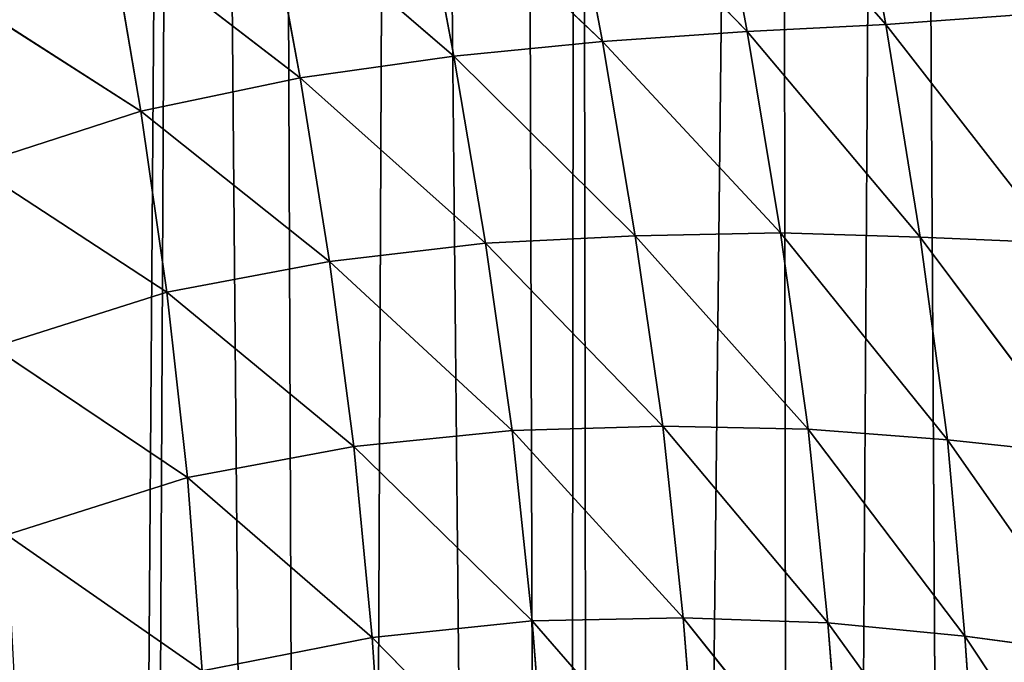
# Model space of a CAD drawing. Extents: x 0 to 4128, y 0 to 4128.
# Drawn here: x 1950 to 2008, y 2125 to 2163 of the extents above; entities that cross this region are included whole.
import ezdxf

# ---------------------------------------------------------------- set-up
doc = ezdxf.new("R2010")
doc.units = 0
doc.header["$LTSCALE"] = 25.4
doc.layers.get('0').update_dxf_attribs({"color": 13, "linetype": 'CONTINUOUS'})

msp = doc.modelspace()

# ---------------------------------------------------------------- linework, layer by layer
at = {"color": 43}
for p, q in [((2001.129, 2162.746, 235.55), (1998.735, 2175.997, 223.286)), ((2001.129, 2162.746, 235.55), (1998.735, 2175.997, 223.286)), ((1990.583, 2174.77, 222.998), (2001.129, 2162.746, 235.55)), ((1992.893, 2162.33, 235.151), (1990.583, 2174.77, 222.998)), ((1990.583, 2174.77, 222.998), (2001.129, 2162.746, 235.55)), ((1992.893, 2162.33, 235.151), (1990.583, 2174.77, 222.998)), ((1984.314, 2161.728, 234.524), (1982.086, 2173.473, 222.605)), ((1992.893, 2162.33, 235.151), (1982.086, 2173.473, 222.605)), ((1992.893, 2162.33, 235.151), (1982.086, 2173.473, 222.605)), ((1984.314, 2161.728, 234.524), (1982.086, 2173.473, 222.605)), ((1973.345, 2172.17, 221.94), (1975.492, 2160.873, 233.536)), ((1973.345, 2172.17, 221.94), (1984.314, 2161.728, 234.524)), ((1973.345, 2172.17, 221.94), (1984.314, 2161.728, 234.524)), ((1973.345, 2172.17, 221.94), (1975.492, 2160.873, 233.536)), ((1966.365, 2159.576, 231.82), (1964.369, 2170.442, 220.847)), ((1966.365, 2159.576, 231.82), (1964.369, 2170.442, 220.847)), ((1964.369, 2170.442, 220.847), (1975.492, 2160.873, 233.536)), ((1964.369, 2170.442, 220.847), (1975.492, 2160.873, 233.536)), ((1955.097, 2168.261, 218.929), (1956.913, 2157.614, 229.242)), ((1955.097, 2168.261, 218.929), (1966.365, 2159.576, 231.82)), ((1955.097, 2168.261, 218.929), (1966.365, 2159.576, 231.82)), ((1955.097, 2168.261, 218.929), (1956.913, 2157.614, 229.242)), ((1956.913, 2157.614, 229.242), (1945.44, 2164.94, 215.95)), ((1956.913, 2157.614, 229.242), (1945.44, 2164.94, 215.95)), ((2009.036, 2163.315, 235.859), (2001.129, 2162.746, 235.55)), ((2009.036, 2163.315, 235.859), (2001.129, 2162.746, 235.55)), ((2001.129, 2162.746, 235.55), (1992.893, 2162.33, 235.151)), ((2001.129, 2162.746, 235.55), (1992.893, 2162.33, 235.151)), ((2001.129, 2162.746, 235.55), (2003.172, 2150.123, 247.451)), ((2011.231, 2149.798, 247.885), (2001.129, 2162.746, 235.55)), ((2011.231, 2149.798, 247.885), (2001.129, 2162.746, 235.55)), ((2001.129, 2162.746, 235.55), (2003.172, 2150.123, 247.451)), ((1984.314, 2161.728, 234.524), (1992.893, 2162.33, 235.151)), ((1984.314, 2161.728, 234.524), (1992.893, 2162.33, 235.151)), ((1992.893, 2162.33, 235.151), (2003.172, 2150.123, 247.451)), ((1994.885, 2150.381, 246.915), (1992.893, 2162.33, 235.151)), ((1992.893, 2162.33, 235.151), (2003.172, 2150.123, 247.451)), ((1994.885, 2150.381, 246.915), (1992.893, 2162.33, 235.151)), ((1975.492, 2160.873, 233.536), (1984.314, 2161.728, 234.524)), ((1975.492, 2160.873, 233.536), (1984.314, 2161.728, 234.524)), ((1984.314, 2161.728, 234.524), (1986.26, 2150.213, 246.05)), ((1994.885, 2150.381, 246.915), (1984.314, 2161.728, 234.524)), ((1994.885, 2150.381, 246.915), (1984.314, 2161.728, 234.524)), ((1984.314, 2161.728, 234.524), (1986.26, 2150.213, 246.05)), ((1975.492, 2160.873, 233.536), (1966.365, 2159.576, 231.82)), ((1975.492, 2160.873, 233.536), (1966.365, 2159.576, 231.82)), ((1975.492, 2160.873, 233.536), (1986.26, 2150.213, 246.05)), ((1977.364, 2149.769, 244.598), (1975.492, 2160.873, 233.536)), ((1977.364, 2149.769, 244.598), (1975.492, 2160.873, 233.536)), ((1975.492, 2160.873, 233.536), (1986.26, 2150.213, 246.05)), ((1966.365, 2159.576, 231.82), (1956.913, 2157.614, 229.242)), ((1966.365, 2159.576, 231.82), (1956.913, 2157.614, 229.242)), ((1977.364, 2149.769, 244.598), (1966.365, 2159.576, 231.82)), ((1966.365, 2159.576, 231.82), (1968.119, 2148.696, 242.357)), ((1977.364, 2149.769, 244.598), (1966.365, 2159.576, 231.82)), ((1966.365, 2159.576, 231.82), (1968.119, 2148.696, 242.357)), ((1946.934, 2154.381, 225.167), (1956.913, 2157.614, 229.242)), ((1946.934, 2154.381, 225.167), (1956.913, 2157.614, 229.242)), ((1956.913, 2157.614, 229.242), (1968.119, 2148.696, 242.357)), ((1956.913, 2157.614, 229.242), (1968.119, 2148.696, 242.357)), ((1956.913, 2157.614, 229.242), (1958.449, 2146.861, 238.928)), ((1956.913, 2157.614, 229.242), (1958.449, 2146.861, 238.928)), ((1958.449, 2146.861, 238.928), (1946.934, 2154.381, 225.167)), ((1958.449, 2146.861, 238.928), (1946.934, 2154.381, 225.167)), ((1986.26, 2150.213, 246.05), (1977.364, 2149.769, 244.598)), ((1986.26, 2150.213, 246.05), (1977.364, 2149.769, 244.598)), ((1986.26, 2150.213, 246.05), (1994.885, 2150.381, 246.915)), ((1986.26, 2150.213, 246.05), (1994.885, 2150.381, 246.915)), ((1987.899, 2138.917, 256.852), (1986.26, 2150.213, 246.05)), ((1987.899, 2138.917, 256.852), (1986.26, 2150.213, 246.05)), ((1986.26, 2150.213, 246.05), (1996.524, 2138.741, 258.028)), ((1986.26, 2150.213, 246.05), (1996.524, 2138.741, 258.028)), ((1996.524, 2138.741, 258.028), (1994.885, 2150.381, 246.915)), ((1994.885, 2150.381, 246.915), (2004.799, 2138.115, 258.67)), ((2003.172, 2150.123, 247.451), (1994.885, 2150.381, 246.915)), ((1994.885, 2150.381, 246.915), (2004.799, 2138.115, 258.67)), ((2003.172, 2150.123, 247.451), (1994.885, 2150.381, 246.915)), ((1996.524, 2138.741, 258.028), (1994.885, 2150.381, 246.915)), ((2003.172, 2150.123, 247.451), (2011.231, 2149.798, 247.885)), ((2003.172, 2150.123, 247.451), (2012.809, 2137.252, 259.101)), ((2003.172, 2150.123, 247.451), (2011.231, 2149.798, 247.885)), ((2004.799, 2138.115, 258.67), (2003.172, 2150.123, 247.451)), ((2003.172, 2150.123, 247.451), (2012.809, 2137.252, 259.101)), ((2004.799, 2138.115, 258.67), (2003.172, 2150.123, 247.451)), ((1968.119, 2148.696, 242.357), (1977.364, 2149.769, 244.598)), ((1968.119, 2148.696, 242.357), (1977.364, 2149.769, 244.598)), ((1977.364, 2149.769, 244.598), (1987.899, 2138.917, 256.852)), ((1978.951, 2138.67, 255.022), (1977.364, 2149.769, 244.598)), ((1977.364, 2149.769, 244.598), (1987.899, 2138.917, 256.852)), ((1978.951, 2138.67, 255.022), (1977.364, 2149.769, 244.598)), ((1968.119, 2148.696, 242.357), (1958.449, 2146.861, 238.928)), ((1968.119, 2148.696, 242.357), (1958.449, 2146.861, 238.928)), ((1969.562, 2137.719, 252.105), (1968.119, 2148.696, 242.357)), ((1968.119, 2148.696, 242.357), (1978.951, 2138.67, 255.022)), ((1969.562, 2137.719, 252.105), (1968.119, 2148.696, 242.357)), ((1968.119, 2148.696, 242.357), (1978.951, 2138.67, 255.022)), ((1948.155, 2143.61, 233.739), (1958.449, 2146.861, 238.928)), ((1948.155, 2143.61, 233.739), (1958.449, 2146.861, 238.928)), ((1958.449, 2146.861, 238.928), (1959.686, 2135.881, 247.829)), ((1958.449, 2146.861, 238.928), (1969.562, 2137.719, 252.105)), ((1958.449, 2146.861, 238.928), (1969.562, 2137.719, 252.105)), ((1958.449, 2146.861, 238.928), (1959.686, 2135.881, 247.829)), ((1959.686, 2135.881, 247.829), (1948.155, 2143.61, 233.739)), ((1959.686, 2135.881, 247.829), (1948.155, 2143.61, 233.739)), ((1969.562, 2137.719, 252.105), (1978.951, 2138.67, 255.022)), ((1969.562, 2137.719, 252.105), (1978.951, 2138.67, 255.022)), ((1978.951, 2138.67, 255.022), (1987.899, 2138.917, 256.852)), ((1978.951, 2138.67, 255.022), (1987.899, 2138.917, 256.852)), ((1989.104, 2127.547, 266.709), (1978.951, 2138.67, 255.022)), ((1978.951, 2138.67, 255.022), (1980.133, 2127.365, 264.489)), ((1989.104, 2127.547, 266.709), (1978.951, 2138.67, 255.022)), ((1978.951, 2138.67, 255.022), (1980.133, 2127.365, 264.489)), ((1987.899, 2138.917, 256.852), (1996.524, 2138.741, 258.028)), ((1987.899, 2138.917, 256.852), (1989.104, 2127.547, 266.709)), ((1987.899, 2138.917, 256.852), (1989.104, 2127.547, 266.709)), ((1997.694, 2127.252, 268.068), (1987.899, 2138.917, 256.852)), ((1997.694, 2127.252, 268.068), (1987.899, 2138.917, 256.852)), ((1987.899, 2138.917, 256.852), (1996.524, 2138.741, 258.028)), ((1996.524, 2138.741, 258.028), (2004.799, 2138.115, 258.67)), ((1996.524, 2138.741, 258.028), (1997.694, 2127.252, 268.068)), ((2005.828, 2126.461, 268.722), (1996.524, 2138.741, 258.028)), ((1996.524, 2138.741, 258.028), (1997.694, 2127.252, 268.068)), ((1996.524, 2138.741, 258.028), (2004.799, 2138.115, 258.67)), ((2005.828, 2126.461, 268.722), (1996.524, 2138.741, 258.028)), ((2004.799, 2138.115, 258.67), (2012.809, 2137.252, 259.101)), ((2013.69, 2125.418, 269.051), (2004.799, 2138.115, 258.67)), ((2004.799, 2138.115, 258.67), (2012.809, 2137.252, 259.101)), ((2013.69, 2125.418, 269.051), (2004.799, 2138.115, 258.67)), ((2004.799, 2138.115, 258.67), (2005.828, 2126.461, 268.722)), ((2004.799, 2138.115, 258.67), (2005.828, 2126.461, 268.722)), ((1959.686, 2135.881, 247.829), (1969.562, 2137.719, 252.105)), ((1959.686, 2135.881, 247.829), (1969.562, 2137.719, 252.105)), ((1980.133, 2127.365, 264.489), (1969.562, 2137.719, 252.105)), ((1980.133, 2127.365, 264.489), (1969.562, 2137.719, 252.105)), ((1969.562, 2137.719, 252.105), (1970.651, 2126.392, 261.004)), ((1969.562, 2137.719, 252.105), (1970.651, 2126.392, 261.004)), ((1959.686, 2135.881, 247.829), (1948.948, 2132.478, 241.015)), ((1959.686, 2135.881, 247.829), (1948.948, 2132.478, 241.015)), ((1970.651, 2126.392, 261.004), (1959.686, 2135.881, 247.829)), ((1959.686, 2135.881, 247.829), (1960.552, 2124.407, 255.656)), ((1970.651, 2126.392, 261.004), (1959.686, 2135.881, 247.829)), ((1959.686, 2135.881, 247.829), (1960.552, 2124.407, 255.656)), ((1960.552, 2124.407, 255.656), (1948.948, 2132.478, 241.015)), ((1960.552, 2124.407, 255.656), (1948.948, 2132.478, 241.015)), ((1970.651, 2126.392, 261.004), (1980.133, 2127.365, 264.489)), ((1970.651, 2126.392, 261.004), (1980.133, 2127.365, 264.489)), ((1989.104, 2127.547, 266.709), (1980.133, 2127.365, 264.489)), ((1989.104, 2127.547, 266.709), (1980.133, 2127.365, 264.489)), ((1980.133, 2127.365, 264.489), (1981.038, 2115.786, 273.238)), ((1980.133, 2127.365, 264.489), (1990.037, 2116.007, 275.855)), ((1980.133, 2127.365, 264.489), (1981.038, 2115.786, 273.238)), ((1980.133, 2127.365, 264.489), (1990.037, 2116.007, 275.855)), ((1989.104, 2127.547, 266.709), (1997.694, 2127.252, 268.068)), ((1998.593, 2115.685, 277.462), (1989.104, 2127.547, 266.709)), ((1989.104, 2127.547, 266.709), (1997.694, 2127.252, 268.068)), ((1990.037, 2116.007, 275.855), (1989.104, 2127.547, 266.709)), ((1998.593, 2115.685, 277.462), (1989.104, 2127.547, 266.709)), ((1990.037, 2116.007, 275.855), (1989.104, 2127.547, 266.709)), ((1997.694, 2127.252, 268.068), (1998.593, 2115.685, 277.462)), ((1997.694, 2127.252, 268.068), (1998.593, 2115.685, 277.462)), ((2005.828, 2126.461, 268.722), (1997.694, 2127.252, 268.068)), ((2005.828, 2126.461, 268.722), (1997.694, 2127.252, 268.068)), ((1971.431, 2114.67, 268.943), (1970.651, 2126.392, 261.004)), ((1971.431, 2114.67, 268.943), (1970.651, 2126.392, 261.004)), ((1981.038, 2115.786, 273.238), (1970.651, 2126.392, 261.004)), ((1981.038, 2115.786, 273.238), (1970.651, 2126.392, 261.004)), ((2006.629, 2114.852, 278.151), (2005.828, 2126.461, 268.722)), ((2014.298, 2113.737, 278.36), (2005.828, 2126.461, 268.722)), ((2014.298, 2113.737, 278.36), (2005.828, 2126.461, 268.722)), ((2005.828, 2126.461, 268.722), (2013.69, 2125.418, 269.051)), ((2006.629, 2114.852, 278.151), (2005.828, 2126.461, 268.722)), ((2005.828, 2126.461, 268.722), (2013.69, 2125.418, 269.051))]:
    msp.add_line(p, q, dxfattribs=at)
at = {"color": 0}
msp.add_circle((2063.772, 2064.149), 2064.152, dxfattribs=at)

# ---------------------------------------------------------------- meshes
at = {"color": 43}
mesh = msp.add_polyface(dxfattribs=at)
corners = [(1723.208, 2368.075), (1720.694, 2491.972), (1727.557, 2502.001), (1724.217, 2359.172), (1726.396, 2343.482), (1726.63, 2332.308), (1727.596, 2319.736), (1728.822, 2503.835), (1726.078, 1712.879), (1719.077, 2272.578), (1720.543, 2280.483), (1720.708, 2285.55), (1725.589, 2297.368), (1725.852, 2307.361), (1731.341, 1713.701), (1739.043, 2513.099), (1750.715, 1717.12), (1751.177, 2519.663), (1759.622, 1718.13), (1753.327, 2520.247), (1765.066, 2523.39), (1775.303, 1720.297), (1777.786, 2523.923), (1786.512, 1720.532), (1780.665, 2524.064), (1784.694, 2523.442), (1797.181, 2521.466), (1799.045, 1721.469), (1813.589, 2515.415), (1821.42, 1719.381), (1816.855, 2514.176), (1832.546, 2506.509), (1833.457, 1714.412), (1837.722, 2503.972), (1838.608, 1714.088), (1838.577, 2503.512), (1859.264, 2492.049), (1862.689, 1693.392), (1863.955, 2489.525), (1867.273, 1684.599), (1881.094, 2479.865), (1883.442, 1652.199), (1889.156, 2475.955), (1891.2, 1628.651), (1903.231, 2468.688), (1904.543, 1581.866), (1913.693, 2464.756), (1913.796, 1555.781), (1925.231, 2459.669), (1928.551, 1529.673), (1937.482, 2457.203), (1942.467, 1515.831), (1946.995, 2454.133), (1952.99, 1509.752), (1959.763, 2454.811), (1968.145, 1504.706), (1964.597, 2453.284), (1972.541, 2452.04), (1981.923, 1504.03), (1979.167, 2456.594), (1982.867, 2460.06), (1984.115, 1504.432), (1994.674, 2464.965), (1996.059, 1506.671), (2001.927, 2471.845), (2007.76, 1511.685), (2011.91, 2479.362), (2013.783, 1515.104), (2020.117, 2488.935), (2024.19, 1522.282), (2027.853, 2497.002), (2036.373, 1534.828), (2037.406, 2509.636), (2038.783, 1537.357), (2042.988, 2516.646), (2049.62, 1551.051), (2054.27, 2532.764), (2067.468, 1575.636), (2057.41, 2537.066)]
mesh.append_faces([[corners[k] for k in face] for face in [(0, 2, 3), (3, 2, 4), (4, 2, 5), (5, 2, 6)]], dxfattribs={"vtx0": -1, "vtx1": -1, "color": 43})
mesh.append_faces([[corners[k] for k in face] for face in [(14, 6, 7)]], dxfattribs={"vtx0": -1, "vtx1": -1, "vtx2": -1, "color": 43})
mesh.append_faces([[corners[k] for k in face] for face in [(0, 1, 2), (6, 2, 7), (8, 9, 10), (8, 10, 11), (8, 11, 12), (8, 12, 13), (8, 13, 6), (14, 7, 15), (16, 15, 17), (18, 17, 19), (18, 19, 20), (21, 20, 22), (23, 22, 24), (23, 24, 25), (23, 25, 26), (27, 26, 28), (29, 28, 30), (29, 30, 31), (32, 31, 33), (34, 33, 35), (34, 35, 36), (37, 36, 38), (39, 38, 40), (41, 40, 42), (43, 42, 44), (45, 44, 46), (47, 46, 48), (49, 48, 50), (51, 50, 52), (53, 52, 54), (55, 54, 56), (55, 56, 57), (58, 57, 59), (58, 59, 60), (61, 60, 62), (63, 62, 64), (65, 64, 66), (67, 66, 68), (69, 68, 70), (71, 70, 72), (73, 72, 74), (75, 74, 76), (77, 76, 78)]], dxfattribs={"vtx0": -1, "vtx2": -1, "color": 43})
mesh = msp.add_polyface(dxfattribs=at)
corners = [(1726.078, 1712.879), (1727.596, 2319.736), (1731.341, 1713.701), (1739.043, 2513.099), (1750.715, 1717.12), (1751.177, 2519.663), (1759.622, 1718.13), (1765.066, 2523.39), (1775.303, 1720.297), (1777.786, 2523.923), (1786.512, 1720.532), (1797.181, 2521.466), (1799.045, 1721.469), (1813.589, 2515.415), (1811.509, 1719.715), (1821.42, 1719.381), (1832.546, 2506.509), (1833.457, 1714.412), (1837.722, 2503.972), (1838.608, 1714.088), (1859.264, 2492.049), (1845.851, 1712.415), (1850.489, 1706.607), (1853.007, 1702.101), (1862.689, 1693.392), (1863.955, 2489.525), (1867.273, 1684.599), (1881.094, 2479.865), (1874.24, 1674.116), (1878.81, 1662.408), (1883.442, 1652.199), (1889.156, 2475.955), (1888.263, 1637.121), (1891.2, 1628.651), (1903.231, 2468.688), (1896.488, 1609.702), (1898.021, 1604.6), (1904.543, 1581.866), (1913.693, 2464.756), (1904.823, 1580.937), (1906.689, 1575.483), (1912.362, 1558.966), (1913.796, 1555.781), (1925.231, 2459.669), (1921.119, 1539.9), (1928.551, 1529.673), (1937.482, 2457.203), (1930.961, 1526.384), (1933.097, 1524.448), (1942.467, 1515.831), (1946.995, 2454.133), (1952.99, 1509.752), (1959.763, 2454.811), (1954.924, 1508.645), (1968.145, 1504.706), (1972.541, 2452.04), (1981.923, 1504.03), (1982.867, 2460.06), (1984.115, 1504.432), (1994.674, 2464.965), (1996.059, 1506.671), (2001.927, 2471.845), (2007.76, 1511.685), (2011.91, 2479.362), (2010.418, 1512.802), (2013.783, 1515.104), (2020.117, 2488.935), (2024.19, 1522.282), (2027.853, 2497.002), (2036.373, 1534.828), (2037.406, 2509.636), (2038.783, 1537.357), (2042.988, 2516.646), (2049.62, 1551.051), (2054.27, 2532.764), (2053.192, 1555.576), (2053.765, 1556.359), (2067.468, 1575.636)]
mesh.append_faces([[corners[k] for k in face] for face in [(0, 1, 2), (2, 3, 4), (4, 5, 6), (6, 7, 8), (8, 9, 10), (10, 11, 12), (12, 13, 14), (14, 13, 15), (15, 16, 17), (17, 18, 19), (19, 20, 21), (21, 20, 22), (22, 20, 23), (23, 20, 24), (24, 25, 26), (26, 27, 28), (28, 27, 29), (29, 27, 30), (30, 31, 32), (32, 31, 33), (33, 34, 35), (35, 34, 36), (36, 34, 37), (37, 38, 39), (39, 38, 40), (40, 38, 41), (41, 38, 42), (42, 43, 44), (44, 43, 45), (45, 46, 47), (47, 46, 48), (48, 46, 49), (49, 50, 51), (51, 52, 53), (53, 52, 54), (54, 55, 56), (56, 57, 58), (58, 59, 60), (60, 61, 62), (62, 63, 64), (64, 63, 65), (65, 66, 67), (67, 68, 69), (69, 70, 71), (71, 72, 73), (73, 74, 75), (75, 74, 76), (76, 74, 77)]], dxfattribs={"vtx0": -1, "vtx1": -1, "color": 43})
mesh = msp.add_polyface(dxfattribs=at)
corners = [(2001.129, 2162.746, 235.55), (1990.583, 2174.77, 222.998), (1998.735, 2175.997, 223.286)]
mesh.append_faces([[corners[k] for k in face] for face in [(0, 1, 2)]], dxfattribs={"color": 43})
mesh = msp.add_polyface(dxfattribs=at)
corners = [(2009.036, 2163.315, 235.859), (2001.129, 2162.746, 235.55), (1998.735, 2175.997, 223.286)]
mesh.append_faces([[corners[k] for k in face] for face in [(0, 1, 2)]], dxfattribs={"color": 43})
mesh = msp.add_polyface(dxfattribs=at)
corners = [(1992.893, 2162.33, 235.151), (1982.086, 2173.473, 222.605), (1990.583, 2174.77, 222.998)]
mesh.append_faces([[corners[k] for k in face] for face in [(0, 1, 2)]], dxfattribs={"color": 43})
mesh = msp.add_polyface(dxfattribs=at)
corners = [(2001.129, 2162.746, 235.55), (1992.893, 2162.33, 235.151), (1990.583, 2174.77, 222.998)]
mesh.append_faces([[corners[k] for k in face] for face in [(0, 1, 2)]], dxfattribs={"color": 43})
mesh = msp.add_polyface(dxfattribs=at)
corners = [(1984.314, 2161.728, 234.524), (1973.345, 2172.17, 221.94), (1982.086, 2173.473, 222.605)]
mesh.append_faces([[corners[k] for k in face] for face in [(0, 1, 2)]], dxfattribs={"color": 43})
mesh = msp.add_polyface(dxfattribs=at)
corners = [(1992.893, 2162.33, 235.151), (1984.314, 2161.728, 234.524), (1982.086, 2173.473, 222.605)]
mesh.append_faces([[corners[k] for k in face] for face in [(0, 1, 2)]], dxfattribs={"color": 43})
mesh = msp.add_polyface(dxfattribs=at)
corners = [(1975.492, 2160.873, 233.536), (1964.369, 2170.442, 220.847), (1973.345, 2172.17, 221.94)]
mesh.append_faces([[corners[k] for k in face] for face in [(0, 1, 2)]], dxfattribs={"color": 43})
mesh = msp.add_polyface(dxfattribs=at)
corners = [(1984.314, 2161.728, 234.524), (1975.492, 2160.873, 233.536), (1973.345, 2172.17, 221.94)]
mesh.append_faces([[corners[k] for k in face] for face in [(0, 1, 2)]], dxfattribs={"color": 43})
mesh = msp.add_polyface(dxfattribs=at)
corners = [(1966.365, 2159.576, 231.82), (1955.097, 2168.261, 218.929), (1964.369, 2170.442, 220.847)]
mesh.append_faces([[corners[k] for k in face] for face in [(0, 1, 2)]], dxfattribs={"color": 43})
mesh = msp.add_polyface(dxfattribs=at)
corners = [(1975.492, 2160.873, 233.536), (1966.365, 2159.576, 231.82), (1964.369, 2170.442, 220.847)]
mesh.append_faces([[corners[k] for k in face] for face in [(0, 1, 2)]], dxfattribs={"color": 43})
mesh = msp.add_polyface(dxfattribs=at)
corners = [(1956.913, 2157.614, 229.242), (1945.44, 2164.94, 215.95), (1955.097, 2168.261, 218.929)]
mesh.append_faces([[corners[k] for k in face] for face in [(0, 1, 2)]], dxfattribs={"color": 43})
mesh = msp.add_polyface(dxfattribs=at)
corners = [(1966.365, 2159.576, 231.82), (1956.913, 2157.614, 229.242), (1955.097, 2168.261, 218.929)]
mesh.append_faces([[corners[k] for k in face] for face in [(0, 1, 2)]], dxfattribs={"color": 43})
mesh = msp.add_polyface(dxfattribs=at)
corners = [(1956.913, 2157.614, 229.242), (1946.934, 2154.381, 225.167), (1945.44, 2164.94, 215.95)]
mesh.append_faces([[corners[k] for k in face] for face in [(0, 1, 2)]], dxfattribs={"color": 43})
mesh = msp.add_polyface(dxfattribs=at)
corners = [(2011.231, 2149.798, 247.885), (2001.129, 2162.746, 235.55), (2009.036, 2163.315, 235.859)]
mesh.append_faces([[corners[k] for k in face] for face in [(0, 1, 2)]], dxfattribs={"color": 43})
mesh = msp.add_polyface(dxfattribs=at)
corners = [(2003.172, 2150.123, 247.451), (1992.893, 2162.33, 235.151), (2001.129, 2162.746, 235.55)]
mesh.append_faces([[corners[k] for k in face] for face in [(0, 1, 2)]], dxfattribs={"color": 43})
mesh = msp.add_polyface(dxfattribs=at)
corners = [(2011.231, 2149.798, 247.885), (2003.172, 2150.123, 247.451), (2001.129, 2162.746, 235.55)]
mesh.append_faces([[corners[k] for k in face] for face in [(0, 1, 2)]], dxfattribs={"color": 43})
mesh = msp.add_polyface(dxfattribs=at)
corners = [(1994.885, 2150.381, 246.915), (1984.314, 2161.728, 234.524), (1992.893, 2162.33, 235.151)]
mesh.append_faces([[corners[k] for k in face] for face in [(0, 1, 2)]], dxfattribs={"color": 43})
mesh = msp.add_polyface(dxfattribs=at)
corners = [(2003.172, 2150.123, 247.451), (1994.885, 2150.381, 246.915), (1992.893, 2162.33, 235.151)]
mesh.append_faces([[corners[k] for k in face] for face in [(0, 1, 2)]], dxfattribs={"color": 43})
mesh = msp.add_polyface(dxfattribs=at)
corners = [(1986.26, 2150.213, 246.05), (1975.492, 2160.873, 233.536), (1984.314, 2161.728, 234.524)]
mesh.append_faces([[corners[k] for k in face] for face in [(0, 1, 2)]], dxfattribs={"color": 43})
mesh = msp.add_polyface(dxfattribs=at)
corners = [(1994.885, 2150.381, 246.915), (1986.26, 2150.213, 246.05), (1984.314, 2161.728, 234.524)]
mesh.append_faces([[corners[k] for k in face] for face in [(0, 1, 2)]], dxfattribs={"color": 43})
mesh = msp.add_polyface(dxfattribs=at)
corners = [(1977.364, 2149.769, 244.598), (1966.365, 2159.576, 231.82), (1975.492, 2160.873, 233.536)]
mesh.append_faces([[corners[k] for k in face] for face in [(0, 1, 2)]], dxfattribs={"color": 43})
mesh = msp.add_polyface(dxfattribs=at)
corners = [(1986.26, 2150.213, 246.05), (1977.364, 2149.769, 244.598), (1975.492, 2160.873, 233.536)]
mesh.append_faces([[corners[k] for k in face] for face in [(0, 1, 2)]], dxfattribs={"color": 43})
mesh = msp.add_polyface(dxfattribs=at)
corners = [(1968.119, 2148.696, 242.357), (1956.913, 2157.614, 229.242), (1966.365, 2159.576, 231.82)]
mesh.append_faces([[corners[k] for k in face] for face in [(0, 1, 2)]], dxfattribs={"color": 43})
mesh = msp.add_polyface(dxfattribs=at)
corners = [(1977.364, 2149.769, 244.598), (1968.119, 2148.696, 242.357), (1966.365, 2159.576, 231.82)]
mesh.append_faces([[corners[k] for k in face] for face in [(0, 1, 2)]], dxfattribs={"color": 43})
mesh = msp.add_polyface(dxfattribs=at)
corners = [(1958.449, 2146.861, 238.928), (1946.934, 2154.381, 225.167), (1956.913, 2157.614, 229.242)]
mesh.append_faces([[corners[k] for k in face] for face in [(0, 1, 2)]], dxfattribs={"color": 43})
mesh = msp.add_polyface(dxfattribs=at)
corners = [(1968.119, 2148.696, 242.357), (1958.449, 2146.861, 238.928), (1956.913, 2157.614, 229.242)]
mesh.append_faces([[corners[k] for k in face] for face in [(0, 1, 2)]], dxfattribs={"color": 43})
mesh = msp.add_polyface(dxfattribs=at)
corners = [(1958.449, 2146.861, 238.928), (1948.155, 2143.61, 233.739), (1946.934, 2154.381, 225.167)]
mesh.append_faces([[corners[k] for k in face] for face in [(0, 1, 2)]], dxfattribs={"color": 43})
mesh = msp.add_polyface(dxfattribs=at)
corners = [(1987.899, 2138.917, 256.852), (1977.364, 2149.769, 244.598), (1986.26, 2150.213, 246.05)]
mesh.append_faces([[corners[k] for k in face] for face in [(0, 1, 2)]], dxfattribs={"color": 43})
mesh = msp.add_polyface(dxfattribs=at)
corners = [(1996.524, 2138.741, 258.028), (1986.26, 2150.213, 246.05), (1994.885, 2150.381, 246.915)]
mesh.append_faces([[corners[k] for k in face] for face in [(0, 1, 2)]], dxfattribs={"color": 43})
mesh = msp.add_polyface(dxfattribs=at)
corners = [(1996.524, 2138.741, 258.028), (1987.899, 2138.917, 256.852), (1986.26, 2150.213, 246.05)]
mesh.append_faces([[corners[k] for k in face] for face in [(0, 1, 2)]], dxfattribs={"color": 43})
mesh = msp.add_polyface(dxfattribs=at)
corners = [(2004.799, 2138.115, 258.67), (1996.524, 2138.741, 258.028), (1994.885, 2150.381, 246.915)]
mesh.append_faces([[corners[k] for k in face] for face in [(0, 1, 2)]], dxfattribs={"color": 43})
mesh = msp.add_polyface(dxfattribs=at)
corners = [(2004.799, 2138.115, 258.67), (1994.885, 2150.381, 246.915), (2003.172, 2150.123, 247.451)]
mesh.append_faces([[corners[k] for k in face] for face in [(0, 1, 2)]], dxfattribs={"color": 43})
mesh = msp.add_polyface(dxfattribs=at)
corners = [(2012.809, 2137.252, 259.101), (2003.172, 2150.123, 247.451), (2011.231, 2149.798, 247.885)]
mesh.append_faces([[corners[k] for k in face] for face in [(0, 1, 2)]], dxfattribs={"color": 43})
mesh = msp.add_polyface(dxfattribs=at)
corners = [(2012.809, 2137.252, 259.101), (2004.799, 2138.115, 258.67), (2003.172, 2150.123, 247.451)]
mesh.append_faces([[corners[k] for k in face] for face in [(0, 1, 2)]], dxfattribs={"color": 43})
mesh = msp.add_polyface(dxfattribs=at)
corners = [(1978.951, 2138.67, 255.022), (1968.119, 2148.696, 242.357), (1977.364, 2149.769, 244.598)]
mesh.append_faces([[corners[k] for k in face] for face in [(0, 1, 2)]], dxfattribs={"color": 43})
mesh = msp.add_polyface(dxfattribs=at)
corners = [(1987.899, 2138.917, 256.852), (1978.951, 2138.67, 255.022), (1977.364, 2149.769, 244.598)]
mesh.append_faces([[corners[k] for k in face] for face in [(0, 1, 2)]], dxfattribs={"color": 43})
mesh = msp.add_polyface(dxfattribs=at)
corners = [(1969.562, 2137.719, 252.105), (1958.449, 2146.861, 238.928), (1968.119, 2148.696, 242.357)]
mesh.append_faces([[corners[k] for k in face] for face in [(0, 1, 2)]], dxfattribs={"color": 43})
mesh = msp.add_polyface(dxfattribs=at)
corners = [(1978.951, 2138.67, 255.022), (1969.562, 2137.719, 252.105), (1968.119, 2148.696, 242.357)]
mesh.append_faces([[corners[k] for k in face] for face in [(0, 1, 2)]], dxfattribs={"color": 43})
mesh = msp.add_polyface(dxfattribs=at)
corners = [(1959.686, 2135.881, 247.829), (1948.155, 2143.61, 233.739), (1958.449, 2146.861, 238.928)]
mesh.append_faces([[corners[k] for k in face] for face in [(0, 1, 2)]], dxfattribs={"color": 43})
mesh = msp.add_polyface(dxfattribs=at)
corners = [(1969.562, 2137.719, 252.105), (1959.686, 2135.881, 247.829), (1958.449, 2146.861, 238.928)]
mesh.append_faces([[corners[k] for k in face] for face in [(0, 1, 2)]], dxfattribs={"color": 43})
mesh = msp.add_polyface(dxfattribs=at)
corners = [(1959.686, 2135.881, 247.829), (1948.948, 2132.478, 241.015), (1948.155, 2143.61, 233.739)]
mesh.append_faces([[corners[k] for k in face] for face in [(0, 1, 2)]], dxfattribs={"color": 43})
mesh = msp.add_polyface(dxfattribs=at)
corners = [(1980.133, 2127.365, 264.489), (1969.562, 2137.719, 252.105), (1978.951, 2138.67, 255.022)]
mesh.append_faces([[corners[k] for k in face] for face in [(0, 1, 2)]], dxfattribs={"color": 43})
mesh = msp.add_polyface(dxfattribs=at)
corners = [(1989.104, 2127.547, 266.709), (1978.951, 2138.67, 255.022), (1987.899, 2138.917, 256.852)]
mesh.append_faces([[corners[k] for k in face] for face in [(0, 1, 2)]], dxfattribs={"color": 43})
mesh = msp.add_polyface(dxfattribs=at)
corners = [(1989.104, 2127.547, 266.709), (1980.133, 2127.365, 264.489), (1978.951, 2138.67, 255.022)]
mesh.append_faces([[corners[k] for k in face] for face in [(0, 1, 2)]], dxfattribs={"color": 43})
mesh = msp.add_polyface(dxfattribs=at)
corners = [(1997.694, 2127.252, 268.068), (1989.104, 2127.547, 266.709), (1987.899, 2138.917, 256.852)]
mesh.append_faces([[corners[k] for k in face] for face in [(0, 1, 2)]], dxfattribs={"color": 43})
mesh = msp.add_polyface(dxfattribs=at)
corners = [(1997.694, 2127.252, 268.068), (1987.899, 2138.917, 256.852), (1996.524, 2138.741, 258.028)]
mesh.append_faces([[corners[k] for k in face] for face in [(0, 1, 2)]], dxfattribs={"color": 43})
mesh = msp.add_polyface(dxfattribs=at)
corners = [(2005.828, 2126.461, 268.722), (1997.694, 2127.252, 268.068), (1996.524, 2138.741, 258.028)]
mesh.append_faces([[corners[k] for k in face] for face in [(0, 1, 2)]], dxfattribs={"color": 43})
mesh = msp.add_polyface(dxfattribs=at)
corners = [(2005.828, 2126.461, 268.722), (1996.524, 2138.741, 258.028), (2004.799, 2138.115, 258.67)]
mesh.append_faces([[corners[k] for k in face] for face in [(0, 1, 2)]], dxfattribs={"color": 43})
mesh = msp.add_polyface(dxfattribs=at)
corners = [(2013.69, 2125.418, 269.051), (2004.799, 2138.115, 258.67), (2012.809, 2137.252, 259.101)]
mesh.append_faces([[corners[k] for k in face] for face in [(0, 1, 2)]], dxfattribs={"color": 43})
mesh = msp.add_polyface(dxfattribs=at)
corners = [(2013.69, 2125.418, 269.051), (2005.828, 2126.461, 268.722), (2004.799, 2138.115, 258.67)]
mesh.append_faces([[corners[k] for k in face] for face in [(0, 1, 2)]], dxfattribs={"color": 43})
mesh = msp.add_polyface(dxfattribs=at)
corners = [(1970.651, 2126.392, 261.004), (1959.686, 2135.881, 247.829), (1969.562, 2137.719, 252.105)]
mesh.append_faces([[corners[k] for k in face] for face in [(0, 1, 2)]], dxfattribs={"color": 43})
mesh = msp.add_polyface(dxfattribs=at)
corners = [(1980.133, 2127.365, 264.489), (1970.651, 2126.392, 261.004), (1969.562, 2137.719, 252.105)]
mesh.append_faces([[corners[k] for k in face] for face in [(0, 1, 2)]], dxfattribs={"color": 43})
mesh = msp.add_polyface(dxfattribs=at)
corners = [(1960.552, 2124.407, 255.656), (1948.948, 2132.478, 241.015), (1959.686, 2135.881, 247.829)]
mesh.append_faces([[corners[k] for k in face] for face in [(0, 1, 2)]], dxfattribs={"color": 43})
mesh = msp.add_polyface(dxfattribs=at)
corners = [(1970.651, 2126.392, 261.004), (1960.552, 2124.407, 255.656), (1959.686, 2135.881, 247.829)]
mesh.append_faces([[corners[k] for k in face] for face in [(0, 1, 2)]], dxfattribs={"color": 43})
mesh = msp.add_polyface(dxfattribs=at)
corners = [(1960.552, 2124.407, 255.656), (1949.576, 2120.931, 247.917), (1948.948, 2132.478, 241.015)]
mesh.append_faces([[corners[k] for k in face] for face in [(0, 1, 2)]], dxfattribs={"color": 43})
mesh = msp.add_polyface(dxfattribs=at)
corners = [(1981.038, 2115.786, 273.238), (1970.651, 2126.392, 261.004), (1980.133, 2127.365, 264.489)]
mesh.append_faces([[corners[k] for k in face] for face in [(0, 1, 2)]], dxfattribs={"color": 43})
mesh = msp.add_polyface(dxfattribs=at)
corners = [(1990.037, 2116.007, 275.855), (1980.133, 2127.365, 264.489), (1989.104, 2127.547, 266.709)]
mesh.append_faces([[corners[k] for k in face] for face in [(0, 1, 2)]], dxfattribs={"color": 43})
mesh = msp.add_polyface(dxfattribs=at)
corners = [(1990.037, 2116.007, 275.855), (1981.038, 2115.786, 273.238), (1980.133, 2127.365, 264.489)]
mesh.append_faces([[corners[k] for k in face] for face in [(0, 1, 2)]], dxfattribs={"color": 43})
mesh = msp.add_polyface(dxfattribs=at)
corners = [(1998.593, 2115.685, 277.462), (1989.104, 2127.547, 266.709), (1997.694, 2127.252, 268.068)]
mesh.append_faces([[corners[k] for k in face] for face in [(0, 1, 2)]], dxfattribs={"color": 43})
mesh = msp.add_polyface(dxfattribs=at)
corners = [(1998.593, 2115.685, 277.462), (1990.037, 2116.007, 275.855), (1989.104, 2127.547, 266.709)]
mesh.append_faces([[corners[k] for k in face] for face in [(0, 1, 2)]], dxfattribs={"color": 43})
mesh = msp.add_polyface(dxfattribs=at)
corners = [(2006.629, 2114.852, 278.151), (1998.593, 2115.685, 277.462), (1997.694, 2127.252, 268.068)]
mesh.append_faces([[corners[k] for k in face] for face in [(0, 1, 2)]], dxfattribs={"color": 43})
mesh = msp.add_polyface(dxfattribs=at)
corners = [(2006.629, 2114.852, 278.151), (1997.694, 2127.252, 268.068), (2005.828, 2126.461, 268.722)]
mesh.append_faces([[corners[k] for k in face] for face in [(0, 1, 2)]], dxfattribs={"color": 43})
mesh = msp.add_polyface(dxfattribs=at)
corners = [(1971.431, 2114.67, 268.943), (1960.552, 2124.407, 255.656), (1970.651, 2126.392, 261.004)]
mesh.append_faces([[corners[k] for k in face] for face in [(0, 1, 2)]], dxfattribs={"color": 43})
mesh = msp.add_polyface(dxfattribs=at)
corners = [(1981.038, 2115.786, 273.238), (1971.431, 2114.67, 268.943), (1970.651, 2126.392, 261.004)]
mesh.append_faces([[corners[k] for k in face] for face in [(0, 1, 2)]], dxfattribs={"color": 43})
mesh = msp.add_polyface(dxfattribs=at)
corners = [(2014.298, 2113.737, 278.36), (2006.629, 2114.852, 278.151), (2005.828, 2126.461, 268.722)]
mesh.append_faces([[corners[k] for k in face] for face in [(0, 1, 2)]], dxfattribs={"color": 43})
mesh = msp.add_polyface(dxfattribs=at)
corners = [(2014.298, 2113.737, 278.36), (2005.828, 2126.461, 268.722), (2013.69, 2125.418, 269.051)]
mesh.append_faces([[corners[k] for k in face] for face in [(0, 1, 2)]], dxfattribs={"color": 43})

doc.saveas('drawing.dxf')
